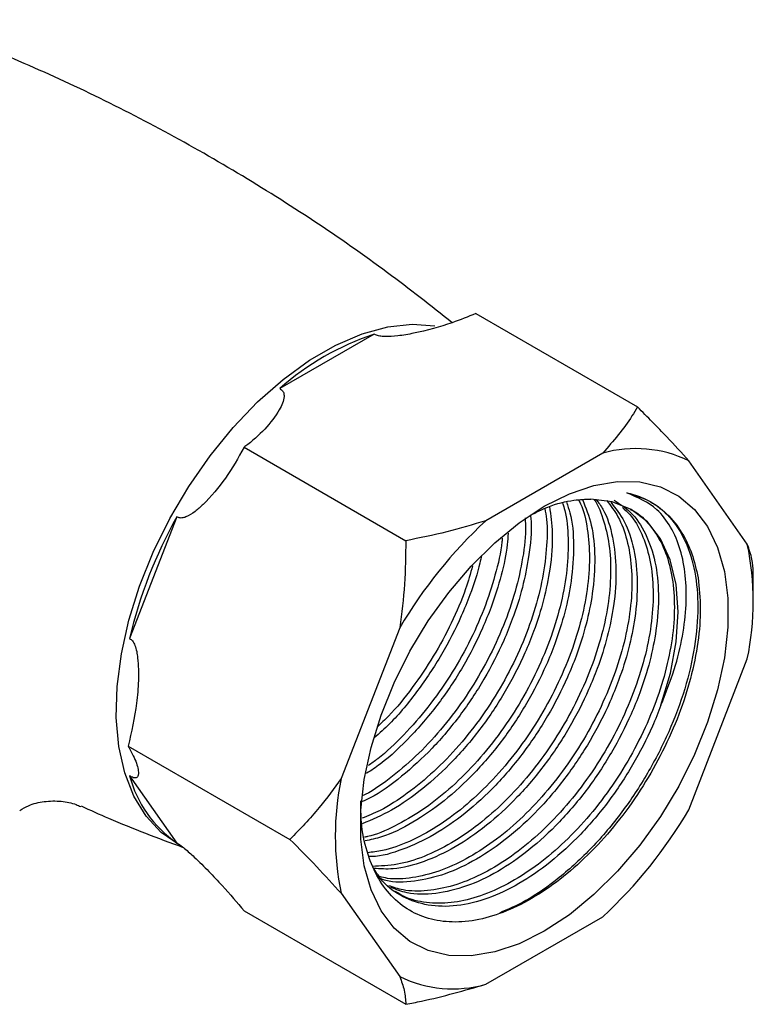
# Model space of a CAD drawing. Units: millimetres. Extents: x 5 to 795, y 5 to 795.
# Drawn here: x 651 to 682, y 523 to 565 of the extents above; entities that cross this region are included whole.
import ezdxf

# ---------------------------------------------------------------- set-up
doc = ezdxf.new("R2010")
doc.units = ezdxf.units.MM

msp = doc.modelspace()

# ---------------------------------------------------------------- linework, layer by layer
at = {"color": 7, "linetype": 'Continuous', "lineweight": 25}
for p, q in [((670.733, 552.467), (677.573, 548.518)), ((666.438, 551.596), (662.443, 549.29)), ((660.935, 546.811), (667.775, 542.862)), ((676.108, 546.565), (671.158, 543.708)), ((682.219, 542.719), (679.744, 546.24)), ((658.091, 543.876), (656.093, 538.728)), ((682.472, 540.441), (682.472, 541.548)), ((667.522, 539.184), (665.047, 532.806)), ((679.744, 531.492), (682.219, 537.87)), ((656.036, 534.184), (662.876, 530.235)), ((656.093, 532.924), (658.091, 530.082)), ((665.047, 527.957), (667.522, 524.436)), ((660.935, 527.214), (667.775, 523.265)), ((671.158, 524.111), (676.108, 526.968))]:
    msp.add_line(p, q, dxfattribs=at)
at = {"color": 8, "linetype": 'Continuous', "lineweight": 25, "flags": 128}
msp.add_lwpolyline([(658.259, 529.961), (658.184, 530), (657.432, 530.522), (656.791, 531.213), (656.274, 532.059), (655.888, 533.049), (655.639, 534.165), (655.531, 535.389), (655.567, 536.701), (655.746, 538.079), (656.064, 539.502), (656.517, 540.945), (657.097, 542.384), (657.794, 543.797), (658.598, 545.16), (659.495, 546.45), (660.47, 547.647), (661.507, 548.731), (662.589, 549.683), (663.699, 550.489), (664.818, 551.135), (665.927, 551.61), (667.009, 551.907), (668.047, 552.021), (669.003, 551.953)], dxfattribs=at)
at = {"color": 7, "linetype": 'Continuous', "lineweight": 25, "flags": 128}
for points in [[(673.633, 544.32), (674.692, 544.848), (675.731, 545.198), (676.732, 545.365), (677.674, 545.345), (678.542, 545.139), (679.317, 544.75), (679.987, 544.186), (680.539, 543.457), (680.962, 542.577), (681.248, 541.562), (681.393, 540.431), (681.393, 539.205), (681.248, 537.907), (680.962, 536.561), (680.539, 535.193), (679.987, 533.827), (679.317, 532.489), (678.542, 531.204), (677.674, 529.997), (676.732, 528.889), (675.731, 527.901), (674.692, 527.051), (673.633, 526.356), (672.574, 525.828), (671.534, 525.478), (670.534, 525.311), (669.591, 525.331), (668.724, 525.537), (667.948, 525.926), (667.278, 526.49), (666.727, 527.219), (666.304, 528.099), (666.017, 529.114), (665.873, 530.245), (665.873, 531.471), (666.017, 532.769), (666.304, 534.115), (666.727, 535.483), (667.278, 536.849), (667.948, 538.187), (668.724, 539.472), (669.591, 540.679), (670.534, 541.787), (671.534, 542.775), (672.574, 543.625), (673.633, 544.32)], [(678.567, 535.911), (678.967, 537.268), (679.21, 538.593), (679.29, 539.853), (679.204, 541.016), (678.954, 542.055), (678.548, 542.943), (677.994, 543.66), (677.307, 544.186), (676.504, 544.51), (675.603, 544.623)]]:
    msp.add_lwpolyline(points, dxfattribs=at)
at = {"color": 7, "linetype": 'Continuous', "lineweight": 25}
for centre, radius, start, end in [((670.096, 540.646), 11.545, 108.4735, 131.5211), ((677.499, 541.626), 5.131, 64.053, 105.7279), ((675.31, 534.233), 19.735, 150.7521, 166.8366), ((684.758, 529.052), 19.994, 132.8602, 149.5507), ((670.77, 540.295), 11.703, 348.0448, 11.9552), ((660.976, 534.233), 5.055, 195.0045, 235.1969), ((676.496, 530.381), 11.703, 168.0448, 191.9552), ((662.508, 541.624), 19.994, 312.8602, 329.5507), ((669.767, 529.05), 5.131, 244.053, 285.7279)]:
    msp.add_arc(centre, radius, start, end, dxfattribs=at)
for points, knots in [([(669.739, 552.077), (668.833, 552.791), (666.935, 554.288), (663.899, 556.396), (660.682, 558.428), (657.376, 560.296), (654.001, 562.004), (650.566, 563.519), (648.232, 564.476), (647.037, 564.879), (647.013, 564.887)], [0, 0, 0, 0, 0.132362, 0.277539, 0.422474, 0.567036, 0.711097, 0.854506, 0.997144, 1, 1, 1, 1]), ([(670.733, 552.467), (670.407, 552.332), (669.591, 551.995), (668.463, 551.688), (667.485, 551.517), (666.993, 551.477), (666.668, 551.507), (666.519, 551.548), (666.454, 551.586), (666.438, 551.596)], [0, 0, 0, 0, 0.252959, 0.633037, 0.778883, 0.898839, 0.941697, 0.985009, 1, 1, 1, 1]), ([(662.443, 549.29), (662.467, 549.276), (662.539, 549.234), (662.62, 549.12), (662.65, 548.827), (662.391, 548.29), (661.851, 547.572), (661.275, 547.063), (660.947, 546.82), (660.935, 546.811)], [0, 0, 0, 0, 0.021542, 0.064231, 0.130983, 0.339108, 0.663135, 0.987422, 1, 1, 1, 1]), ([(677.573, 548.518), (677.497, 548.39), (677.102, 547.718), (676.552, 547.081), (676.108, 546.565)], [0, 0, 0, 0, 0.190477, 1, 1, 1, 1]), ([(679.744, 546.24), (679.44, 546.574), (678.765, 547.315), (677.995, 548.092), (677.573, 548.518)], [0, 0, 0, 0, 0.450223, 1, 1, 1, 1]), ([(660.935, 546.811), (660.684, 546.365), (660.184, 545.476), (659.44, 544.609), (658.862, 544.087), (658.559, 543.883), (658.316, 543.815), (658.181, 543.825), (658.114, 543.862), (658.091, 543.876)], [0, 0, 0, 0, 0.337878, 0.675396, 0.782641, 0.895054, 0.94086, 0.978932, 1, 1, 1, 1]), ([(677.123, 544.884), (677.464, 544.782), (678.146, 544.579), (678.984, 543.876), (679.635, 542.88), (680.038, 541.58), (680.17, 540.068), (680.029, 538.394), (679.614, 536.61), (678.936, 534.79), (678.032, 533.022), (676.933, 531.36), (675.666, 529.856), (674.286, 528.592), (672.951, 527.646), (672.105, 527.283), (671.732, 527.123)], [0, 0, 0, 0, 0.068475, 0.136892, 0.21072, 0.284657, 0.357288, 0.429589, 0.503404, 0.57735, 0.650008, 0.722285, 0.796089, 0.870043, 0.942728, 1, 1, 1, 1]), ([(678.567, 535.911), (678.768, 536.415), (679.16, 537.398), (679.502, 538.833), (679.661, 540.175), (679.626, 541.409), (679.412, 542.521), (679.004, 543.459), (678.307, 544.381), (677.575, 544.692), (677.123, 544.884)], [0, 0, 0, 0, 0.119389, 0.232818, 0.346261, 0.460098, 0.573936, 0.691834, 0.809732, 1, 1, 1, 1]), ([(677.123, 544.884), (677.184, 544.87), (677.492, 544.8), (678.092, 544.567), (678.835, 544.039), (679.455, 543.258), (679.899, 542.34), (680.058, 541.642), (680.138, 541.294)], [0, 0, 0, 0, 0.039725, 0.198918, 0.413638, 0.628358, 0.814179, 1, 1, 1, 1]), ([(674.405, 544.448), (674.439, 544.348), (674.587, 543.91), (674.661, 542.967), (674.621, 541.662), (674.372, 540.257), (673.946, 538.811), (673.343, 537.36), (672.588, 535.946), (671.695, 534.611), (670.691, 533.391), (669.603, 532.327), (668.462, 531.435), (667.306, 530.778), (666.481, 530.407), (666.068, 530.334), (666.022, 530.326)], [0, 0, 0, 0, 0.023954, 0.104453, 0.184951, 0.265447, 0.345943, 0.426441, 0.506939, 0.587435, 0.667931, 0.748426, 0.828922, 0.90942, 0.989918, 1, 1, 1, 1]), ([(674.567, 544.491), (674.622, 544.345), (674.818, 543.82), (674.899, 542.687), (674.814, 541.262), (674.525, 539.847), (674.149, 538.653), (673.619, 537.35), (672.909, 535.964), (671.882, 534.415), (670.699, 533.017), (669.408, 531.828), (668.076, 530.922), (666.938, 530.353), (666.283, 530.221), (666.051, 530.174)], [0, 0, 0, 0, 0.034711, 0.12506, 0.214528, 0.286715, 0.359581, 0.408057, 0.498177, 0.587823, 0.679364, 0.77109, 0.861243, 0.950861, 1, 1, 1, 1]), ([(675.085, 544.588), (675.114, 544.533), (675.3, 544.187), (675.469, 543.365), (675.577, 542.155), (675.473, 540.81), (675.187, 539.395), (674.713, 537.943), (674.075, 536.498), (673.282, 535.099), (672.362, 533.787), (671.334, 532.603), (670.232, 531.576), (669.083, 530.738), (667.925, 530.12), (666.936, 529.756), (666.368, 529.697), (666.16, 529.675)], [0, 0, 0, 0, 0.013513, 0.086168, 0.158823, 0.231476, 0.30413, 0.376783, 0.449436, 0.522092, 0.594747, 0.6674, 0.740053, 0.812709, 0.885365, 0.958018, 1, 1, 1, 1]), ([(675.252, 544.599), (675.389, 544.255), (675.675, 543.537), (675.804, 542.174), (675.711, 540.742), (675.423, 539.329), (675.047, 538.135), (674.517, 536.832), (673.807, 535.446), (672.78, 533.897), (671.597, 532.497), (670.308, 531.314), (668.97, 530.388), (667.64, 529.787), (666.707, 529.499), (666.266, 529.513), (666.226, 529.514)], [0, 0, 0, 0, 0.075735, 0.157868, 0.239199, 0.304821, 0.371061, 0.415129, 0.497053, 0.578547, 0.661762, 0.745147, 0.827102, 0.90857, 0.991772, 1, 1, 1, 1]), ([(675.726, 544.611), (675.73, 544.607), (675.929, 544.358), (676.169, 543.675), (676.422, 542.582), (676.463, 541.319), (676.322, 539.959), (675.986, 538.53), (675.474, 537.076), (674.795, 535.638), (673.972, 534.256), (673.021, 532.973), (671.974, 531.822), (670.857, 530.841), (669.703, 530.049), (668.546, 529.484), (667.409, 529.132), (666.706, 529.108), (666.356, 529.095)], [0, 0, 0, 0, 0.0011507, 0.067767, 0.1343832, 0.2010016, 0.2676199, 0.3342361, 0.4008523, 0.4674709, 0.5340894, 0.6007058, 0.6673221, 0.7339397, 0.8005572, 0.8671741, 0.933791, 1, 1, 1, 1]), ([(675.827, 544.601), (675.927, 544.47), (676.251, 544.043), (676.548, 543.039), (676.707, 541.662), (676.608, 540.222), (676.321, 538.811), (675.945, 537.616), (675.415, 536.314), (674.705, 534.927), (673.678, 533.378), (672.495, 531.979), (671.205, 530.795), (669.869, 529.873), (668.534, 529.255), (667.357, 528.944), (666.688, 528.991), (666.417, 529.01)], [0, 0, 0, 0, 0.034113, 0.110401, 0.1855, 0.259866, 0.319869, 0.380436, 0.42073, 0.495638, 0.570153, 0.646243, 0.722487, 0.797423, 0.871914, 0.947991, 1, 1, 1, 1]), ([(676.274, 544.558), (676.442, 544.341), (676.803, 543.874), (677.152, 542.918), (677.344, 541.769), (677.347, 540.484), (677.155, 539.101), (676.778, 537.664), (676.222, 536.21), (675.509, 534.781), (674.651, 533.42), (673.677, 532.164), (672.609, 531.053), (671.48, 530.112), (670.323, 529.377), (669.166, 528.855), (668.049, 528.593), (667.2, 528.528), (666.772, 528.638), (666.659, 528.667)], [0, 0, 0, 0, 0.053753, 0.11536, 0.17697, 0.23858, 0.300187, 0.361795, 0.423403, 0.485012, 0.54662, 0.608229, 0.669836, 0.731444, 0.793053, 0.854663, 0.91627, 0.977878, 1, 1, 1, 1]), ([(676.442, 544.489), (676.646, 544.232), (677.078, 543.687), (677.451, 542.526), (677.604, 541.142), (677.506, 539.704), (677.219, 538.293), (676.843, 537.098), (676.313, 535.795), (675.603, 534.409), (674.576, 532.86), (673.393, 531.461), (672.103, 530.275), (670.769, 529.358), (669.427, 528.724), (668.134, 528.436), (667.216, 528.391), (666.796, 528.542), (666.731, 528.565)], [0, 0, 0, 0, 0.063201, 0.134367, 0.204424, 0.273798, 0.329772, 0.386273, 0.423862, 0.493741, 0.563253, 0.634234, 0.705359, 0.775264, 0.844754, 0.915723, 0.986856, 1, 1, 1, 1]), ([(676.589, 544.571), (676.827, 544.419), (677.36, 544.079), (677.946, 543.19), (678.353, 542.013), (678.501, 540.622), (678.404, 539.186), (678.117, 537.774), (677.741, 536.58), (677.211, 535.277), (676.501, 533.89), (675.474, 532.341), (674.291, 530.943), (673.001, 529.757), (671.666, 528.839), (670.326, 528.209), (669.027, 527.908), (667.94, 527.895), (667.37, 528.12), (667.149, 528.207)], [0, 0, 0, 0, 0.051967, 0.116631, 0.181532, 0.245422, 0.308689, 0.359735, 0.411262, 0.445542, 0.509269, 0.572663, 0.637395, 0.702259, 0.76601, 0.829383, 0.894105, 0.958976, 1, 1, 1, 1]), ([(673.046, 543.94), (673.293, 544.064), (673.922, 544.379), (674.786, 544.592), (675.367, 544.614), (675.603, 544.623)], [0, 0, 0, 0, 0.277917, 0.70616, 1, 1, 1, 1]), ([(673.849, 544.303), (673.902, 543.939), (674.02, 543.131), (673.91, 541.775), (673.628, 540.367), (673.251, 539.172), (672.721, 537.869), (672.011, 536.482), (670.984, 534.934), (669.801, 533.533), (668.511, 532.354), (667.198, 531.432), (666.341, 531.069), (665.925, 530.893)], [0, 0, 0, 0, 0.082077, 0.182114, 0.262829, 0.344303, 0.398507, 0.499272, 0.59951, 0.701864, 0.804427, 0.90523, 1, 1, 1, 1]), ([(673.653, 544.224), (673.68, 544.076), (673.776, 543.549), (673.741, 542.496), (673.555, 541.12), (673.165, 539.678), (672.606, 538.225), (671.883, 536.799), (671.023, 535.44), (670.042, 534.191), (668.972, 533.082), (667.842, 532.16), (666.814, 531.487), (666.179, 531.23), (665.927, 531.128)], [0, 0, 0, 0, 0.035625, 0.126103, 0.21658, 0.307055, 0.39753, 0.488008, 0.578486, 0.668961, 0.759436, 0.849913, 0.940391, 1, 1, 1, 1]), ([(676.936, 544.262), (677.043, 544.169), (677.38, 543.878), (677.778, 543.16), (678.115, 542.141), (678.261, 540.953), (678.215, 539.641), (677.981, 538.242), (677.557, 536.796), (676.964, 535.345), (676.212, 533.929), (675.327, 532.589), (674.325, 531.366), (673.241, 530.291), (672.102, 529.399), (670.943, 528.711), (669.791, 528.251), (668.684, 528.037), (667.755, 528.039), (667.252, 528.211), (667.053, 528.279)], [0, 0, 0, 0, 0.027306, 0.085714, 0.144123, 0.202531, 0.26094, 0.319348, 0.377756, 0.436164, 0.494574, 0.552983, 0.611391, 0.669799, 0.728208, 0.786618, 0.845026, 0.903434, 0.961842, 1, 1, 1, 1]), ([(677.267, 544.186), (677.316, 544.165), (677.641, 544.024), (678.113, 543.54), (678.643, 542.734), (678.991, 541.72), (679.152, 540.546), (679.127, 539.244), (678.906, 537.851), (678.502, 536.408), (677.921, 534.956), (677.185, 533.534), (676.307, 532.187), (675.317, 530.95), (674.238, 529.863), (673.103, 528.951), (671.944, 528.247), (670.791, 527.764), (669.675, 527.523), (668.635, 527.536), (667.848, 527.711), (667.464, 527.961), (667.346, 528.037)], [0, 0, 0, 0, 0.009516, 0.063221, 0.116928, 0.170634, 0.224342, 0.27805, 0.331756, 0.385462, 0.43917, 0.492877, 0.546583, 0.60029, 0.653996, 0.707702, 0.76141, 0.815118, 0.868824, 0.92253, 0.976238, 1, 1, 1, 1]), ([(673.046, 543.94), (673.055, 543.862), (673.119, 543.332), (673.005, 542.288), (672.732, 540.887), (672.352, 539.69), (671.823, 538.388), (671.113, 537.001), (670.086, 535.453), (668.903, 534.049), (667.614, 532.883), (666.602, 532.136), (666.046, 531.886), (665.931, 531.835)], [0, 0, 0, 0, 0.020144, 0.135569, 0.2287, 0.322707, 0.385248, 0.501514, 0.61717, 0.735269, 0.853608, 0.969917, 1, 1, 1, 1]), ([(672.823, 543.836), (672.832, 543.667), (672.862, 543.085), (672.71, 541.97), (672.38, 540.546), (671.856, 539.091), (671.173, 537.654), (670.342, 536.276), (669.389, 534.997), (668.337, 533.85), (667.219, 532.89), (666.404, 532.295), (665.976, 532.091), (665.933, 532.07)], [0, 0, 0, 0, 0.0429081, 0.1479286, 0.2529493, 0.3579704, 0.4629914, 0.568014, 0.6730366, 0.778057, 0.8830774, 0.9881014, 1, 1, 1, 1]), ([(671.158, 543.708), (670.614, 543.544), (669.521, 543.216), (668.359, 542.98), (667.775, 542.862)], [0, 0, 0, 0, 0.49753, 1, 1, 1, 1]), ([(672.102, 543.179), (672.094, 543.021), (672.066, 542.457), (671.822, 541.399), (671.456, 540.209), (670.925, 538.905), (670.215, 537.52), (669.188, 535.968), (668.004, 534.582), (666.957, 533.577), (666.312, 533.152), (666.118, 533.024)], [0, 0, 0, 0, 0.045068, 0.160701, 0.277423, 0.355075, 0.499434, 0.643035, 0.78967, 0.936603, 1, 1, 1, 1]), ([(671.856, 542.974), (671.852, 542.922), (671.816, 542.425), (671.565, 541.404), (671.103, 539.96), (670.451, 538.513), (669.657, 537.118), (668.729, 535.809), (667.698, 534.639), (666.838, 533.812), (666.323, 533.452), (666.19, 533.359)], [0, 0, 0, 0, 0.015849, 0.149815, 0.283781, 0.417752, 0.551723, 0.68569, 0.819657, 0.953625, 1, 1, 1, 1]), ([(667.775, 542.862), (667.767, 542.25), (667.752, 541.02), (667.599, 539.798), (667.522, 539.184)], [0, 0, 0, 0, 0.497935, 1, 1, 1, 1]), ([(682.472, 541.548), (682.464, 541.718), (682.449, 542.058), (682.296, 542.498), (682.219, 542.719)], [0, 0, 0, 0, 0.497935, 1, 1, 1, 1]), ([(670.974, 542.243), (670.953, 542.136), (670.848, 541.592), (670.552, 540.725), (670.029, 539.425), (669.317, 538.035), (668.288, 536.496), (667.313, 535.301), (666.662, 534.725), (666.444, 534.533)], [0, 0, 0, 0, 0.039312, 0.198906, 0.305081, 0.502462, 0.698809, 0.899303, 1, 1, 1, 1]), ([(670.596, 541.797), (670.505, 541.474), (670.279, 540.67), (669.72, 539.375), (668.963, 537.963), (668.062, 536.638), (667.254, 535.632), (666.731, 535.138), (666.573, 534.989)], [0, 0, 0, 0, 0.132087, 0.327909, 0.523737, 0.719566, 0.915387, 1, 1, 1, 1]), ([(680.138, 541.294), (680.183, 540.868), (680.273, 540.018), (680.156, 538.573), (679.851, 537.064), (679.346, 535.503), (678.667, 533.967), (677.823, 532.469), (676.85, 531.084), (675.759, 529.827), (674.605, 528.756), (673.395, 527.88), (672.189, 527.237), (670.995, 526.838), (669.871, 526.7), (668.829, 526.822), (667.914, 527.196), (667.135, 527.82), (666.528, 528.664), (666.105, 529.721), (665.877, 530.793), (665.876, 531.564), (665.875, 531.871)], [0, 0, 0, 0, 0.051041, 0.101762, 0.153956, 0.204648, 0.256812, 0.307475, 0.359623, 0.409979, 0.461808, 0.511966, 0.563583, 0.613597, 0.665083, 0.714737, 0.765831, 0.815489, 0.866618, 0.915778, 0.966365, 1, 1, 1, 1]), ([(656.093, 538.728), (656.137, 538.697), (656.235, 538.629), (656.371, 538.346), (656.467, 537.778), (656.48, 536.952), (656.377, 535.696), (656.171, 534.784), (656.036, 534.184)], [0, 0, 0, 0, 0.040431, 0.089613, 0.206512, 0.408191, 0.610645, 1, 1, 1, 1]), ([(678.567, 535.911), (678.45, 535.612), (678.115, 534.758), (677.397, 533.372), (676.373, 531.823), (675.189, 530.424), (673.899, 529.239), (672.564, 528.32), (671.225, 527.692), (669.921, 527.382), (668.706, 527.403), (667.65, 527.768), (666.87, 528.304), (666.537, 528.822), (666.417, 529.01)], [0, 0, 0, 0, 0.048223, 0.137871, 0.227049, 0.318111, 0.409359, 0.49904, 0.58819, 0.679237, 0.770494, 0.860209, 0.949331, 1, 1, 1, 1]), ([(656.036, 534.184), (656.155, 533.96), (656.395, 533.506), (656.485, 533.105), (656.449, 532.895), (656.386, 532.83), (656.274, 532.838), (656.183, 532.873), (656.117, 532.911), (656.093, 532.924)], [0, 0, 0, 0, 0.33275, 0.675309, 0.782582, 0.895026, 0.940844, 0.978927, 1, 1, 1, 1]), ([(665.047, 532.806), (664.743, 532.391), (664.068, 531.469), (663.299, 530.673), (662.876, 530.235)], [0, 0, 0, 0, 0.450223, 1, 1, 1, 1]), ([(651.45, 531.463), (651.57, 531.533), (651.884, 531.716), (652.494, 531.863), (653.183, 531.873), (653.718, 531.77), (653.965, 531.651), (654.03, 531.62)], [0, 0, 0, 0, 0.156865, 0.408243, 0.673827, 0.913552, 1, 1, 1, 1]), ([(654.041, 531.651), (654.428, 531.475), (655.845, 530.831), (657.298, 530.292), (658.354, 529.899)], [0, 0, 0, 0, 0.273264, 1, 1, 1, 1]), ([(658.091, 530.082), (658.138, 530.053), (658.243, 529.99), (658.508, 529.782), (658.928, 529.403), (659.455, 528.878), (660.194, 528.101), (660.641, 527.565), (660.935, 527.214)], [0, 0, 0, 0, 0.040437, 0.089626, 0.206542, 0.406294, 0.610588, 1, 1, 1, 1]), ([(662.876, 530.235), (663.259, 529.849), (664.029, 529.072), (664.707, 528.33), (665.047, 527.957)], [0, 0, 0, 0, 0.497935, 1, 1, 1, 1]), ([(667.522, 524.436), (667.592, 524.237), (667.748, 523.795), (667.765, 523.453), (667.775, 523.265)], [0, 0, 0, 0, 0.4502227, 1, 1, 1, 1]), ([(667.775, 523.265), (667.997, 523.309), (669.161, 523.537), (670.265, 523.854), (671.158, 524.111)], [0, 0, 0, 0, 0.1904774, 1, 1, 1, 1])]:
    msp.add_open_spline(points, degree=3, knots=knots, dxfattribs=at)

doc.saveas('drawing.dxf')
